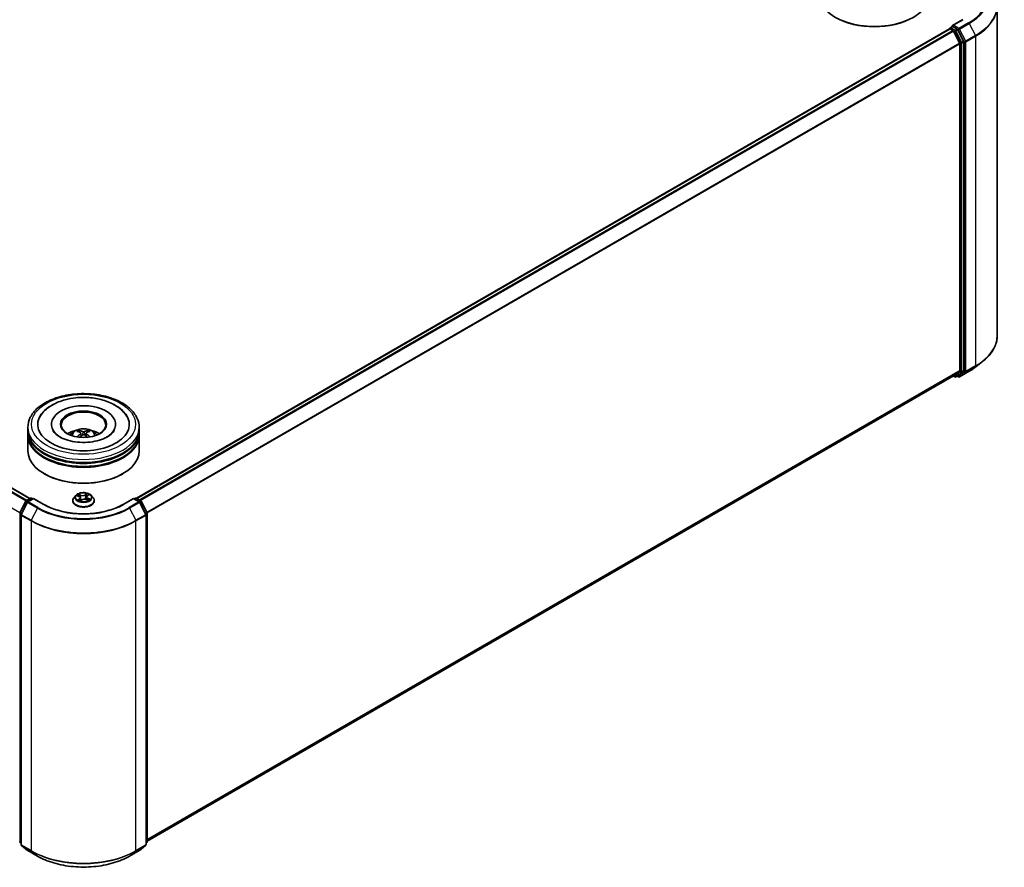
# Model space of a CAD drawing. Units: millimetres. Extents: x 36 to 7916, y 20 to 1425.
# Drawn here: x 384 to 505, y 397 to 501 of the extents above; entities that cross this region are included whole.
import ezdxf

# ---------------------------------------------------------------- set-up
doc = ezdxf.new("R2010")
doc.units = ezdxf.units.MM
doc.header["$LTSCALE"] = 2.5
doc.layers.add('Visible (ISO)', color=7, linetype='Continuous', lineweight=35)
doc.layers.add('Visible Narrow (ISO)', color=7, linetype='Continuous', lineweight=25)

msp = doc.modelspace()

# ---------------------------------------------------------------- linework, layer by layer
at = {"layer": 'Visible (ISO)'}
for p, q in [((503.9559, 502.4854), (503.9559, 462.1123)), ((499.7144, 500.8066), (498.457, 500.0807)), ((398.5055, 442.1881), (498.1073, 499.6932)), ((498.1356, 499.6995), (498.1356, 499.705)), ((498.1755, 499.6865), (498.5161, 499.4899)), ((498.2038, 499.8231), (498.433, 499.9555)), ((499.03, 499.6385), (498.4969, 499.9463)), ((499.3424, 497.9303), (498.5901, 499.407)), ((499.8245, 498.1415), (499.1041, 499.5557)), ((499.3647, 497.8462), (499.3647, 457.8442)), ((499.8469, 457.8186), (499.8469, 498.0573)), ((385.4563, 442.151), (305.2036, 488.485)), ((501.3249, 458.2785), (502.1844, 458.959)), ((399.8312, 400.1587), (498.5842, 457.1738)), ((498.5482, 457.1529), (498.7369, 457.044)), ((498.5901, 457.1778), (499.3424, 457.7859)), ((498.8732, 457.044), (499.0982, 457.1739)), ((499.1041, 457.178), (499.8245, 457.7603)), ((499.3235, 457.0439), (500.5127, 457.7305)), ((499.1871, 457.0439), (499.03, 457.1345)), ((388.0813, 451.2348), (388.0813, 451.1457)), ((395.9449, 451.2348), (395.9449, 451.1457)), ((385.1949, 450.4926), (385.1949, 450.8637)), ((385.1949, 450.0101), (385.1949, 450.3812)), ((391.4812, 450.2809), (391.4397, 450.4214)), ((391.7006, 450.1488), (391.7362, 449.8176)), ((392.3255, 450.1519), (392.2903, 449.8234)), ((392.5778, 450.4252), (392.5362, 450.2822)), ((398.8313, 450.4926), (398.8313, 450.8637)), ((398.8313, 450.0101), (398.8313, 450.3812)), ((385.1949, 447.9688), (385.1949, 449.8987)), ((398.8313, 447.9688), (398.8313, 449.8987)), ((387.2562, 445.1482), (387.1919, 445.1853)), ((396.77, 445.1482), (396.8343, 445.1853)), ((384.2098, 440.4078), (384.9302, 441.8219)), ((385.1228, 441.6733), (384.3705, 440.1966)), ((384.9836, 441.8781), (385.5167, 442.1859)), ((385.9062, 442.151), (385.1761, 441.7295)), ((385.653, 442.1859), (385.8098, 442.0954)), ((385.9062, 442.1049), (385.9062, 442.151)), ((387.1637, 441.4251), (385.9062, 442.151)), ((390.6949, 441.8822), (390.6949, 441.8973)), ((391.0809, 442.5352), (390.8554, 442.2837)), ((391.2356, 442.5035), (391.4598, 442.4031)), ((391.6227, 442.2216), (391.6619, 441.8565)), ((391.6412, 441.8411), (391.8082, 441.9654)), ((392.3644, 442.0126), (392.5955, 441.9164)), ((392.4034, 442.3549), (392.3666, 442.0117)), ((392.4844, 442.4874), (392.6425, 442.614)), ((392.9453, 442.5352), (393.1707, 442.2837)), ((393.3313, 441.8822), (393.3313, 441.8973)), ((398.1199, 442.151), (396.8625, 441.4251)), ((398.1199, 442.151), (398.1199, 442.1049)), ((398.85, 441.7295), (398.1199, 442.151)), ((398.2163, 442.0954), (398.3731, 442.1859)), ((398.5095, 442.1859), (399.0426, 441.8781)), ((399.6556, 440.1966), (398.9034, 441.6733)), ((399.0959, 441.8219), (399.8163, 440.4078)), ((399.8312, 440.3459), (399.8312, 400.1072)), ((384.3557, 440.1347), (384.3557, 399.7616)), ((399.6705, 399.7616), (399.6705, 440.1347)), ((384.3557, 399.9122), (384.2456, 400.0011)), ((384.4063, 399.6556), (385.1586, 399.0475)), ((398.8676, 399.0475), (399.6198, 399.6556)), ((399.7806, 400.0011), (399.6705, 399.9122)), ((385.1761, 399.0355), (386.3653, 398.3489)), ((397.6608, 398.3489), (398.85, 399.0355))]:
    msp.add_line(p, q, dxfattribs=at)
for centre, start, end in [((498.2719, 499.705), 120, 180), ((498.8051, 457.1621), 240, 300), ((499.2553, 457.1619), 240, 300), ((385.0517, 441.76), 120, 153.004492), ((385.2443, 441.6114), 120, 153.004492), ((385.5848, 442.0678), 60, 120), ((398.4413, 442.0678), 60, 120), ((398.7819, 441.6114), 26.995508, 60), ((398.9744, 441.76), 26.995508, 60), ((384.3313, 440.3459), 153.004492, 180), ((399.6948, 440.3459), 0, 26.995508), ((384.492, 440.1347), 153.004492, 180), ((399.5341, 440.1347), 0, 26.995508), ((384.3313, 400.1072), 180, 231.051724), ((384.492, 399.7616), 180, 231.051724), ((399.5341, 399.7616), 308.948276, 0), ((399.6948, 400.1072), 308.948276, 0), ((385.2443, 399.1536), 231.051724, 240), ((398.7819, 399.1536), 300, 308.948276)]:
    msp.add_arc(centre, 0.1364, start, end, dxfattribs=at)
for centre, major_axis, ratio, start_param, end_param in [((488.8867, 503.8989), (6.8182, 0), 0.57735027, 3.14159265, 6.28318531), ((488.8867, 503.8246), (6.7273, 0), 0.57735027, 3.92699082, 5.49778714), ((498.1755, 499.5751), (-0.0682, 0.1181), 0.57735027, 5.49778714, 6.28318531), ((498.5934, 500.0019), (-0.1928, 0), 0.57735027, 4.71238898, 6.28318531), ((498.4969, 500.0576), (-0.0682, -0.1181), 0.57735027, 5.49778714, 6.12363721), ((498.5161, 499.3785), (-0.0682, 0.1181), 0.57735027, 4.62172909, 5.49778714), ((499.03, 499.5271), (0.0682, -0.1181), 0.57735027, 1.48013644, 2.35619449), ((499.2683, 497.9018), (-0.0682, 0.1181), 0.57735027, 3.92699082, 4.62172909), ((499.7504, 498.113), (0.0682, -0.1181), 0.57735027, 0.78539816, 1.48013644), ((498.5161, 457.2918), (0.0682, -0.1181), 0.57735027, 0, 0.09065989), ((499.03, 457.292), (0.0682, -0.1181), 0.57735027, 0, 0.09065989), ((499.2683, 457.8999), (0.0682, -0.1181), 0.57735027, 0.09065989, 0.78539816), ((499.7504, 457.8743), (0.0682, -0.1181), 0.57735027, 0.09065989, 0.78539816), ((392.0131, 451.2348), (5.6136, 0), 0.57735027, 2.28770637, 7.13707159), ((392.0131, 451.2348), (3.9318, 0), 0.57735027, 5.47106557, 10.23689769), ((392.0131, 451.1606), (-2.7273, 0), 0.57735027, 2.37272528, 7.05205268), ((392.0131, 450.3812), (6.8182, 0), 0.57735027, 3.12745005, 6.29732791), ((392.0131, 449.8987), (6.8182, 0), 0.57735027, 3.12745005, 6.29732791), ((392.0131, 450.4926), (-6.8182, 0), 0.57735027, 0, 3.14159265), ((392.0131, 450.0101), (-6.8182, 0), 0.57735027, 0, 3.14159265), ((392.0131, 449.008), (-2.7273, 0), 0.57735027, 5.07628371, 5.53058844), ((392.06, 447.7754), (1.5635, -2.5061), 0.49811999, 2.44488213, 2.68386643), ((392.0605, 447.7263), (-1.1421, -2.7241), 0.59174865, 3.96053344, 4.18996606), ((391.9708, 447.7233), (-1.4034, 2.5992), 0.65732594, 5.62304427, 5.86202856), ((391.9702, 447.7778), (1.7545, 2.3764), 0.55036091, 0.9559311, 1.14709431), ((392.0559, 447.7236), (-1.3759, -2.6138), 0.6509997, 3.55685336, 3.79583766), ((392.0554, 447.7781), (1.7792, -2.3579), 0.55668715, 1.98639647, 2.17885373), ((391.9657, 447.7751), (1.5395, 2.5209), 0.49110986, 0.45199765, 0.69098195), ((391.9661, 447.726), (-1.1678, 2.7132), 0.59875877, 5.22843741, 5.45963217), ((392.0131, 449.008), (-2.7273, 0), 0.57735027, 3.89418952, 4.34849425), ((392.0131, 447.9688), (6.8182, 0), 0.57735027, 3.14159265, 6.28318531), ((392.0131, 450.3812), (-6.7273, 0), 0.57735027, 0.47828403, 2.66330862), ((392.0131, 449.8987), (-6.7273, 0), 0.57735027, 0.47828403, 2.66330862), ((392.0131, 447.8946), (6.7273, 0), 0.57735027, 3.92699082, 5.49778714)]:
    msp.add_ellipse(centre, major_axis=major_axis, ratio=ratio, start_param=start_param, end_param=end_param, dxfattribs=at)
msp.add_ellipse((392.0131, 451.2348), major_axis=(2.8182, 0), ratio=0.57735027, dxfattribs=at)
for points, knots in [([(498.433, 499.9555), (498.4388, 499.9588), (498.4486, 499.9607), (498.4717, 499.9579), (498.4847, 499.9533), (498.4969, 499.9463)], [0.038953354, 0.038953354, 0.038953354, 0.038953354, 0.0503345484, 0.0503345484, 0.0617157428, 0.0617157428, 0.0617157428, 0.0617157428]), ([(503.9559, 462.1123), (503.9559, 461.8852), (503.931, 461.6581), (503.8324, 461.2084), (503.7585, 460.9858), (503.5637, 460.549), (503.4427, 460.3348), (503.1562, 459.9183), (502.9906, 459.7159), (502.6178, 459.3258), (502.4107, 459.1381), (502.1844, 458.959)], [2.35619449, 2.35619449, 2.35619449, 2.35619449, 2.482221939, 2.482221939, 2.608249389, 2.608249389, 2.734276838, 2.734276838, 2.860304287, 2.860304287, 2.986331736, 2.986331736, 2.986331736, 2.986331736]), ([(500.5127, 457.7305), (500.5715, 457.7644), (500.6294, 457.7989), (500.7435, 457.869), (500.7995, 457.9045), (500.9098, 457.9766), (500.964, 458.0132), (501.0705, 458.0873), (501.1228, 458.1249), (501.2253, 458.201), (501.2756, 458.2395), (501.3249, 458.2785)], [3.141592654, 3.141592654, 3.141592654, 3.141592654, 3.172644837, 3.172644837, 3.203697021, 3.203697021, 3.234749204, 3.234749204, 3.265801387, 3.265801387, 3.296853571, 3.296853571, 3.296853571, 3.296853571]), ([(385.1949, 450.8637), (385.1949, 451.2855), (385.3005, 451.7057), (385.7089, 452.5145), (386.0226, 452.8997), (386.8406, 453.6099), (387.3585, 453.9286), (388.5348, 454.4522), (389.1951, 454.6554), (390.584, 454.926), (391.312, 454.9939), (392.7655, 454.9906), (393.4907, 454.9196), (394.871, 454.6443), (395.5256, 454.4398), (396.7016, 453.9105), (397.2224, 453.5853), (398.0654, 452.8381), (398.3909, 452.4162), (398.7491, 451.6078), (398.8313, 451.2362), (398.8313, 450.8637)], [5.41172211, 5.41172211, 5.41172211, 5.41172211, 5.69532717, 5.69532717, 5.99852654, 5.99852654, 6.32578887, 6.32578887, 6.65706688, 6.65706688, 6.98653536, 6.98653536, 7.31515349, 7.31515349, 7.6446582, 7.6446582, 7.97595333, 7.97595333, 8.30282911, 8.30282911, 8.55331476, 8.55331476, 8.55331476, 8.55331476]), ([(386.6415, 452.0871), (386.7611, 452.3146), (386.9108, 452.5266), (387.3911, 453.0684), (387.7708, 453.363), (388.6697, 453.8778), (389.1998, 454.0886), (390.1827, 454.3524), (390.6191, 454.4321), (391.0638, 454.4789)], [5.1870583, 5.1870583, 5.1870583, 5.1870583, 5.36527153, 5.36527153, 5.68178196, 5.68178196, 6.02804013, 6.02804013, 6.28318531, 6.28318531, 6.28318531, 6.28318531]), ([(391.0638, 454.4789), (391.6614, 454.5416), (392.2739, 454.5446), (393.4717, 454.431), (394.0567, 454.3145), (395.1521, 453.9644), (395.6618, 453.7299), (396.5465, 453.146), (396.9246, 452.7966), (397.2706, 452.2893), (397.3307, 452.1898), (397.3847, 452.0871)], [0, 0, 0, 0, 0.34284108, 0.34284108, 0.68556829, 0.68556829, 1.03201854, 1.03201854, 1.37563975, 1.37563975, 1.45604649, 1.45604649, 1.45604649, 1.45604649]), ([(395.7754, 450.4864), (395.7627, 450.4623), (395.7487, 450.4377), (395.6328, 450.2513), (395.4661, 450.0689), (395.0183, 449.7401), (394.7558, 449.5928), (394.143, 449.3382), (393.7915, 449.2315), (393.0314, 449.0771), (392.6218, 449.0308), (391.7912, 449.0087), (391.3704, 449.0336), (390.5689, 449.1514), (390.1882, 449.2439), (389.5132, 449.4789), (389.2175, 449.6205), (388.7393, 449.9226), (388.555, 450.0823), (388.3498, 450.3218), (388.2925, 450.4071), (388.2508, 450.4864)], [2.04546564, 2.04546564, 2.04546564, 2.04546564, 2.09546147, 2.09546147, 2.4170011, 2.4170011, 2.69781104, 2.69781104, 2.98331675, 2.98331675, 3.27549711, 3.27549711, 3.57065993, 3.57065993, 3.86422402, 3.86422402, 4.15186582, 4.15186582, 4.43287673, 4.43287673, 4.59763914, 4.59763914, 4.59763914, 4.59763914]), ([(390.3864, 449.9062), (390.437, 449.9936), (390.4967, 450.0712), (390.6701, 450.2546), (390.7923, 450.3444), (391.0825, 450.5082), (391.255, 450.5722), (391.62, 450.6609), (391.8133, 450.6832), (392.198, 450.6841), (392.3892, 450.6633), (392.7618, 450.576), (392.9433, 450.5095), (393.2742, 450.3205), (393.4267, 450.2007), (393.5833, 449.9965), (393.6128, 449.9527), (393.6398, 449.9062)], [1.11381089, 1.11381089, 1.11381089, 1.11381089, 1.29065577, 1.29065577, 1.58801317, 1.58801317, 1.96327312, 1.96327312, 2.35769801, 2.35769801, 2.74753437, 2.74753437, 3.14180217, 3.14180217, 3.51610805, 3.51610805, 3.61018713, 3.61018713, 3.61018713, 3.61018713]), ([(391.3884, 450.4725), (391.3932, 450.472), (391.3987, 450.4702), (391.4087, 450.4651), (391.4149, 450.4604), (391.4243, 450.4508), (391.4293, 450.4441), (391.4354, 450.433), (391.438, 450.427), (391.4397, 450.4214)], [0.0145600729, 0.0145600729, 0.0145600729, 0.0145600729, 0.0187226824, 0.0187226824, 0.0234298311, 0.0234298311, 0.0280690561, 0.0280690561, 0.0318102328, 0.0318102328, 0.0318102328, 0.0318102328]), ([(391.6619, 450.1973), (391.6745, 450.1908), (391.6852, 450.1821), (391.6987, 450.162), (391.7016, 450.1506), (391.6999, 450.1285), (391.6953, 450.1163), (391.6806, 450.0961), (391.6725, 450.0879), (391.6631, 450.0805)], [0, 0, 0, 0, 0.0124997785, 0.0124997785, 0.0249995571, 0.0249995571, 0.0375236714, 0.0375236714, 0.0466766062, 0.0466766062, 0.0466766062, 0.0466766062]), ([(392.1122, 450.3428), (392.0982, 450.3372), (392.0807, 450.3324), (392.0429, 450.3263), (392.0225, 450.325), (391.9846, 450.3257), (391.9646, 450.3278), (391.933, 450.3343), (391.9206, 450.3379), (391.9099, 450.3421)], [0, 0, 0, 0, 0.0124997785, 0.0124997785, 0.0249995571, 0.0249995571, 0.0375236714, 0.0375236714, 0.0466766062, 0.0466766062, 0.0466766062, 0.0466766062]), ([(391.914, 449.9373), (391.928, 449.9462), (391.9455, 449.9538), (391.9833, 449.9633), (392.0036, 449.9653), (392.0415, 449.9641), (392.0616, 449.9608), (392.0932, 449.9504), (392.1056, 449.9447), (392.1163, 449.938)], [0, 0, 0, 0, 0.0124997785, 0.0124997785, 0.0249995571, 0.0249995571, 0.0375236714, 0.0375236714, 0.0466766062, 0.0466766062, 0.0466766062, 0.0466766062]), ([(392.3642, 450.0828), (392.3516, 450.0926), (392.341, 450.104), (392.3274, 450.1276), (392.3246, 450.1397), (392.3263, 450.1613), (392.3309, 450.1723), (392.3455, 450.1886), (392.3537, 450.1947), (392.363, 450.1997)], [0, 0, 0, 0, 0.0124997785, 0.0124997785, 0.0249995571, 0.0249995571, 0.0375236714, 0.0375236714, 0.0466766062, 0.0466766062, 0.0466766062, 0.0466766062]), ([(392.5778, 450.4252), (392.5795, 450.4308), (392.5819, 450.4369), (392.588, 450.448), (392.5929, 450.4547), (392.6023, 450.4644), (392.6084, 450.4691), (392.6183, 450.4743), (392.6238, 450.4761), (392.6284, 450.4767)], [0.0427285001, 0.0427285001, 0.0427285001, 0.0427285001, 0.0464696768, 0.0464696768, 0.0511089018, 0.0511089018, 0.0558160505, 0.0558160505, 0.05997866, 0.05997866, 0.05997866, 0.05997866]), ([(392.7732, 449.6701), (392.774, 449.6707), (392.7747, 449.6712), (392.7792, 449.6738), (392.7842, 449.6748), (392.7913, 449.674), (392.7943, 449.6732), (392.7973, 449.672)], [0.04550865841, 0.04550865841, 0.04550865841, 0.04550865841, 0.04646967684, 0.04646967684, 0.05110890181, 0.05110890181, 0.05377409118, 0.05377409118, 0.05377409118, 0.05377409118]), ([(392.9453, 442.5352), (392.8895, 442.5975), (392.8187, 442.6521), (392.6515, 442.746), (392.5541, 442.7847), (392.3452, 442.8412), (392.2337, 442.859), (392.0076, 442.8727), (391.8931, 442.8687), (391.6716, 442.8392), (391.5646, 442.8138), (391.3679, 442.7428), (391.2783, 442.6973), (391.1566, 442.6101), (391.1158, 442.5742), (391.0809, 442.5352)], [4.26128509, 4.26128509, 4.26128509, 4.26128509, 4.58229802, 4.58229802, 4.91672661, 4.91672661, 5.24980407, 5.24980407, 5.5811175, 5.5811175, 5.91285342, 5.91285342, 6.24683138, 6.24683138, 6.44774452, 6.44774452, 6.44774452, 6.44774452]), ([(390.8554, 442.2837), (390.8351, 442.261), (390.8165, 442.2376), (390.7829, 442.1893), (390.7679, 442.1644), (390.7419, 442.1134), (390.7308, 442.0873), (390.713, 442.0342), (390.7063, 442.0071), (390.6972, 441.9525), (390.6949, 441.9249), (390.6949, 441.8973)], [0.16455921, 0.16455921, 0.16455921, 0.16455921, 0.260072533, 0.260072533, 0.355585855, 0.355585855, 0.451099178, 0.451099178, 0.5466125, 0.5466125, 0.642125823, 0.642125823, 0.642125823, 0.642125823]), ([(390.6949, 441.8822), (390.6949, 441.801), (390.7163, 441.7199), (390.7994, 441.5646), (390.8626, 441.4907), (391.0256, 441.3566), (391.1269, 441.297), (391.3559, 441.1997), (391.4838, 441.1622), (391.7527, 441.1127), (391.8937, 441.1007), (392.1747, 441.1034), (392.3147, 441.118), (392.5803, 441.1723), (392.7058, 441.2121), (392.9299, 441.3137), (393.0284, 441.3754), (393.1873, 441.5157), (393.248, 441.5941), (393.3157, 441.7437), (393.3313, 441.8129), (393.3313, 441.8822)], [0.64212582, 0.64212582, 0.64212582, 0.64212582, 0.9418364, 0.9418364, 1.25424738, 1.25424738, 1.57874042, 1.57874042, 1.90446836, 1.90446836, 2.22921884, 2.22921884, 2.55357369, 2.55357369, 2.87840779, 2.87840779, 3.20420518, 3.20420518, 3.52812023, 3.52812023, 3.78371848, 3.78371848, 3.78371848, 3.78371848]), ([(391.4491, 441.9287), (391.4599, 441.922), (391.4714, 441.9154), (391.4954, 441.9026), (391.508, 441.8962), (391.5343, 441.884), (391.548, 441.8781), (391.5764, 441.8666), (391.5911, 441.8611), (391.6187, 441.8516), (391.6315, 441.8475), (391.6445, 441.8435)], [1.395195107, 1.395195107, 1.395195107, 1.395195107, 1.464720717, 1.464720717, 1.534246327, 1.534246327, 1.603771936, 1.603771936, 1.673297546, 1.673297546, 1.730573821, 1.730573821, 1.730573821, 1.730573821]), ([(391.6227, 442.2216), (391.6211, 442.2364), (391.6174, 442.2511), (391.6057, 442.2796), (391.5979, 442.2933), (391.5787, 442.3194), (391.5673, 442.3318), (391.5414, 442.355), (391.5269, 442.3659), (391.4953, 442.3858), (391.4781, 442.395), (391.4598, 442.4031)], [3.845621832, 3.845621832, 3.845621832, 3.845621832, 4.015484603, 4.015484603, 4.185347374, 4.185347374, 4.355210145, 4.355210145, 4.525072917, 4.525072917, 4.694935688, 4.694935688, 4.694935688, 4.694935688]), ([(392.3644, 442.0126), (392.3305, 442.0267), (392.2932, 442.0376), (392.2148, 442.0525), (392.1738, 442.0564), (392.0916, 442.0569), (392.0504, 442.0535), (391.9716, 442.0396), (391.9339, 442.0291), (391.8653, 442.0017), (391.8344, 441.9849), (391.8082, 441.9654)], [4.72984227, 4.72984227, 4.72984227, 4.72984227, 5.03702022, 5.03702022, 5.34419817, 5.34419817, 5.65137612, 5.65137612, 5.95855407, 5.95855407, 6.26573201, 6.26573201, 6.26573201, 6.26573201]), ([(392.4844, 442.4874), (392.4752, 442.4801), (392.4666, 442.4723), (392.451, 442.4563), (392.4438, 442.4479), (392.4312, 442.4306), (392.4256, 442.4216), (392.4162, 442.4032), (392.4124, 442.3938), (392.4065, 442.3745), (392.4045, 442.3647), (392.4034, 442.3549)], [0.017453293, 0.017453293, 0.017453293, 0.017453293, 0.130007127, 0.130007127, 0.242560962, 0.242560962, 0.355114797, 0.355114797, 0.467668632, 0.467668632, 0.580222467, 0.580222467, 0.580222467, 0.580222467]), ([(392.5725, 441.9259), (392.5752, 441.9275), (392.5777, 441.9291), (392.5912, 441.9375), (392.6015, 441.9444), (392.6206, 441.9582), (392.6295, 441.9651), (392.646, 441.9789), (392.6535, 441.9857), (392.6673, 441.9991), (392.6735, 442.0057), (392.679, 442.0121)], [3.021027808, 3.021027808, 3.021027808, 3.021027808, 3.03757849, 3.03757849, 3.108378584, 3.108378584, 3.179178678, 3.179178678, 3.249978773, 3.249978773, 3.320778867, 3.320778867, 3.320778867, 3.320778867]), ([(393.3313, 441.8973), (393.3313, 441.9249), (393.329, 441.9525), (393.3199, 442.0071), (393.3131, 442.0342), (393.2953, 442.0873), (393.2843, 442.1134), (393.2583, 442.1644), (393.2433, 442.1893), (393.2097, 442.2376), (393.191, 442.261), (393.1707, 442.2837)], [3.783718476, 3.783718476, 3.783718476, 3.783718476, 3.879231799, 3.879231799, 3.974745121, 3.974745121, 4.070258443, 4.070258443, 4.165771766, 4.165771766, 4.261285088, 4.261285088, 4.261285088, 4.261285088]), ([(396.8625, 441.4251), (396.3582, 441.1339), (395.7716, 440.8876), (394.4922, 440.5112), (393.7996, 440.3812), (392.3776, 440.2512), (391.6485, 440.2512), (390.2266, 440.3812), (389.534, 440.5112), (388.2545, 440.8876), (387.6679, 441.1339), (387.1637, 441.4251)], [1.57079633, 1.57079633, 1.57079633, 1.57079633, 1.88495559, 1.88495559, 2.19911486, 2.19911486, 2.51327412, 2.51327412, 2.82743339, 2.82743339, 3.14159265, 3.14159265, 3.14159265, 3.14159265]), ([(386.3653, 398.3489), (386.9603, 398.0054), (387.6469, 397.7177), (389.1377, 397.2791), (389.9418, 397.1283), (391.5908, 396.9775), (392.4354, 396.9775), (394.0844, 397.1283), (394.8884, 397.2791), (396.3793, 397.7177), (397.0658, 398.0054), (397.6608, 398.3489)], [3.14159265, 3.14159265, 3.14159265, 3.14159265, 3.45575192, 3.45575192, 3.76991118, 3.76991118, 4.08407045, 4.08407045, 4.39822972, 4.39822972, 4.71238898, 4.71238898, 4.71238898, 4.71238898])]:
    msp.add_open_spline(points, degree=3, knots=knots, dxfattribs=at)
for points in [[(391.2458, 449.6692), (391.2489, 449.6693), (391.2522, 449.6688), (391.255, 449.6677)], [(392.7732, 449.6701), (392.7721, 449.6693), (392.7709, 449.6684), (392.7698, 449.6675)]]:
    msp.add_open_spline(points, degree=3, dxfattribs=at)
at = {"layer": 'Visible Narrow (ISO)'}
for p, q in [((498.5934, 500.1133), (499.7826, 500.7999)), ((398.5455, 442.1651), (498.1755, 499.6865)), ((498.5161, 499.4899), (398.8861, 441.9685)), ((398.9948, 441.9057), (498.5901, 499.407)), ((498.2719, 499.8164), (498.4969, 499.9463)), ((498.8051, 499.5086), (498.2719, 499.8164)), ((498.5879, 499.4113), (498.7086, 499.3416)), ((499.2553, 499.7311), (498.5934, 500.1133)), ((499.03, 499.6385), (498.8051, 499.5086)), ((498.8791, 499.4258), (499.1041, 499.5557)), ((499.5995, 498.0116), (498.8791, 499.4258)), ((499.03, 499.6385), (499.1589, 499.5641)), ((499.1589, 499.5641), (499.9111, 498.0874)), ((500.4445, 500.4177), (499.2553, 499.7311)), ((499.3294, 499.6483), (500.5186, 500.3349)), ((500.0816, 498.1716), (499.3294, 499.6483)), ((500.5186, 500.3349), (501.2709, 498.8582)), ((498.7086, 499.3416), (499.429, 497.9274)), ((501.2709, 498.8582), (500.0816, 498.1716)), ((500.104, 498.0874), (501.2932, 498.774)), ((501.2932, 498.774), (501.2932, 458.4009)), ((499.3424, 497.9303), (399.7923, 440.455)), ((399.8273, 440.3782), (499.3647, 497.8462)), ((499.429, 497.9274), (499.429, 457.6887)), ((499.8245, 498.1415), (499.5995, 498.0116)), ((499.6219, 497.9274), (499.8469, 498.0573)), ((499.6219, 457.6887), (499.6219, 497.9274)), ((499.9111, 498.0874), (499.9111, 457.7143)), ((500.104, 457.7143), (500.104, 498.0874)), ((304.7304, 488.2177), (384.9882, 441.8808)), ((385.0607, 441.9227), (304.7798, 488.2729)), ((305.1354, 488.4782), (385.4163, 442.128)), ((384.1997, 440.3816), (303.961, 486.7075)), ((501.2932, 458.4009), (500.104, 457.7143)), ((499.3647, 457.8442), (399.8312, 400.3785)), ((399.8312, 400.333), (499.3424, 457.7859)), ((498.5901, 457.1778), (399.8312, 400.1593)), ((498.7086, 457.1064), (498.5879, 457.1761)), ((499.429, 457.6887), (498.7086, 457.1064)), ((498.8791, 457.0481), (499.5995, 457.6304)), ((499.1041, 457.178), (498.8791, 457.0481)), ((499.1589, 457.1063), (499.07, 457.1576)), ((499.9111, 457.7143), (499.1589, 457.1063)), ((500.5186, 457.7345), (499.3294, 457.0479)), ((499.3294, 457.0479), (500.0816, 457.656)), ((499.5995, 457.6304), (499.8245, 457.7603)), ((499.8469, 457.8186), (499.6219, 457.6887)), ((500.0816, 457.656), (501.2709, 458.3426)), ((500.5186, 457.7345), (501.2709, 458.3426)), ((391.6631, 450.0805), (391.6861, 449.7812)), ((391.9099, 450.3421), (391.8808, 449.9161)), ((392.1122, 450.3428), (392.1413, 449.9224)), ((392.3642, 450.0828), (392.3417, 449.7868)), ((391.6705, 442.5708), (391.3831, 442.6905)), ((392.4216, 442.7769), (392.2044, 442.6153)), ((392.2223, 442.5903), (392.3588, 442.692)), ((384.2573, 440.3744), (384.9777, 441.7885)), ((384.418, 440.1632), (385.1702, 441.6399)), ((384.9777, 441.7885), (385.1375, 441.6962)), ((385.0517, 441.8714), (385.5848, 442.1791)), ((385.2368, 441.7645), (385.0517, 441.8714)), ((385.1702, 441.6399), (386.3595, 440.9533)), ((385.2443, 441.7227), (385.9062, 442.1049)), ((386.4335, 441.0361), (385.2443, 441.7227)), ((385.5848, 442.1791), (385.7699, 442.0723)), ((385.9062, 442.1049), (387.0955, 441.4183)), ((391.1705, 442.5263), (391.4505, 442.401)), ((391.5276, 442.0927), (391.3203, 441.9267)), ((391.4156, 441.9638), (391.5459, 442.0681)), ((391.4787, 441.9116), (391.4728, 441.9217)), ((391.4766, 442.6185), (391.6573, 442.5433)), ((391.5459, 442.0681), (391.5624, 441.8723)), ((391.6046, 441.804), (391.8217, 441.9657)), ((391.6573, 442.5433), (391.638, 442.2196)), ((392.2223, 442.5903), (392.2484, 442.2705)), ((392.3556, 442.0102), (392.6431, 441.8905)), ((392.4986, 442.4883), (392.7058, 442.6542)), ((392.5617, 442.1527), (392.5482, 441.9361)), ((392.5617, 442.1527), (392.7378, 442.0739)), ((392.8557, 442.0546), (392.5756, 442.18)), ((396.9307, 441.4183), (398.1199, 442.1049)), ((398.7819, 441.7227), (397.5926, 441.0361)), ((397.6667, 440.9533), (398.8559, 441.6399)), ((398.1199, 442.1049), (398.7819, 441.7227)), ((398.2563, 442.0723), (398.4413, 442.1791)), ((398.4413, 442.1791), (398.9744, 441.8714)), ((398.9744, 441.8714), (398.7894, 441.7645)), ((398.8559, 441.6399), (399.6082, 440.1632)), ((398.8886, 441.6962), (399.0485, 441.7885)), ((399.0485, 441.7885), (399.7689, 440.3744)), ((384.2349, 400.0515), (384.2349, 440.2902)), ((384.2349, 440.2902), (384.3766, 440.2084)), ((384.4148, 440.2834), (384.2573, 440.3744)), ((386.3595, 440.9533), (385.6072, 439.4766)), ((397.6667, 440.9533), (398.419, 439.4766)), ((399.7689, 440.3744), (399.6114, 440.2834)), ((399.6496, 440.2084), (399.7913, 440.2902)), ((399.7913, 440.2902), (399.7913, 400.0515)), ((384.3956, 440.079), (385.5848, 439.3924)), ((384.3956, 399.706), (384.3956, 440.079)), ((385.6072, 439.4766), (384.418, 440.1632)), ((385.5848, 439.3924), (385.5848, 399.0194)), ((399.6082, 440.1632), (398.419, 439.4766)), ((398.4413, 439.3924), (399.6305, 440.079)), ((398.4413, 399.0194), (398.4413, 439.3924)), ((399.6305, 440.079), (399.6305, 399.706)), ((384.3557, 399.9818), (384.2349, 400.0515)), ((384.3557, 399.9136), (384.2573, 399.9931)), ((384.2573, 399.9931), (384.3557, 399.9363)), ((385.5848, 399.0194), (384.3956, 399.706)), ((384.418, 399.6476), (385.6072, 398.961)), ((385.1702, 399.0395), (384.418, 399.6476)), ((398.419, 398.961), (399.6082, 399.6476)), ((399.6305, 399.706), (398.4413, 399.0194)), ((399.6082, 399.6476), (398.8559, 399.0395)), ((399.7913, 400.0515), (399.6705, 399.9818)), ((399.7689, 399.9931), (399.6705, 399.9136)), ((399.6705, 399.9363), (399.7689, 399.9931)), ((386.3595, 398.3529), (385.1702, 399.0395)), ((386.3595, 398.3529), (385.6072, 398.961)), ((398.8559, 399.0395), (397.6667, 398.3529)), ((397.6667, 398.3529), (398.419, 398.961))]:
    msp.add_line(p, q, dxfattribs=at)
for centre, major_axis, ratio, start_param, end_param in [((494.865, 503.6391), (7.8907, 0), 0.57735027, 5.49778714, 7.06858347), ((494.865, 503.599), (7.9954, 0), 0.57735027, 5.49778714, 6.91332255), ((494.865, 502.5566), (9.0593, 0), 0.57735027, 5.49778714, 6.91332255), ((494.865, 502.4854), (9.0909, 0), 0.57735027, 5.49778714, 6.28318531), ((498.2719, 499.705), (-0.1364, 0), 0.57735027, 0, 0.07012361), ((498.2719, 499.705), (0.0682, 0.1181), 0.57735027, 0.78539816, 2.06167901), ((498.2719, 499.705), (-0.0682, 0.1181), 0.57735027, 5.49778714, 6.28318531), ((498.8051, 499.3972), (0.0682, 0.1181), 0.57735027, 0.78539816, 2.35619449), ((498.8051, 499.3972), (-0.1215, -0.0619), 0.07392213, 0.61742098, 2.18821731), ((498.8051, 499.3972), (-0.0682, 0.1181), 0.57735027, 4.62172909, 5.49778714), ((499.2553, 499.6198), (0.0682, 0.1181), 0.57735027, 0.78539816, 2.35619449), ((499.2553, 499.6198), (-0.1215, -0.0619), 0.07392213, 0.61742098, 2.18821731), ((499.2553, 499.6198), (-0.0682, 0.1181), 0.57735027, 4.62172909, 5.49778714), ((500.4445, 500.3064), (0.0682, -0.1181), 0.57735027, 1.48013644, 2.35619449), ((500.0076, 498.1431), (0.1215, 0.0619), 0.07392213, 3.75901364, 5.32980996), ((500.0076, 498.1431), (-0.0682, 0.1181), 0.57735027, 3.92699082, 4.62172909), ((501.1968, 498.8297), (-0.0682, 0.1181), 0.57735027, 3.92699082, 4.62172909), ((499.5255, 497.9831), (0.1215, 0.0619), 0.07392213, 3.75901364, 5.32980996), ((499.5255, 497.9831), (-0.1364, 0), 0.57735027, 0.78539816, 2.35619449), ((499.5255, 497.9831), (-0.0682, 0.1181), 0.57735027, 3.92699082, 4.62172909), ((500.0076, 498.1431), (-0.1364, 0), 0.57735027, 0.78539816, 2.35619449), ((494.865, 462.1123), (9.0909, 0), 0.57735027, 5.49778714, 6.28318531), ((494.865, 462.041), (9.0593, 0), 0.57735027, 5.49778714, 5.65304806), ((501.1968, 458.4566), (0.0682, -0.1181), 0.57735027, 0.09065989, 0.78539816), ((499.5255, 457.7444), (0.1364, 0), 0.57735027, 3.92699082, 5.49778714), ((499.5255, 457.7444), (0.0857, -0.1061), 0.8131434, 4.58504495, 6.15584128), ((499.5255, 457.7444), (0.0682, -0.1181), 0.57735027, 0.09065989, 0.78539816), ((500.0076, 457.77), (0.1364, 0), 0.57735027, 3.92699082, 5.49778714), ((500.0076, 457.77), (0.0857, -0.1061), 0.8131434, 4.58504495, 6.15584128), ((500.0076, 457.77), (0.0682, -0.1181), 0.57735027, 0.09065989, 0.78539816), ((500.4445, 457.8485), (0.0682, -0.1181), 0.57735027, 0, 0.09065989), ((494.865, 460.9986), (-7.9954, 0), 0.57735027, 2.35619449, 2.51145541), ((498.8051, 457.1621), (-0.0682, -0.1181), 0.57735027, 5.49778714, 6.28318531), ((498.8051, 457.1621), (0.0857, -0.1061), 0.8131434, 4.58504495, 6.15584128), ((498.8051, 457.1621), (0.0682, -0.1181), 0.57735027, 0, 0.09065989), ((499.2553, 457.1619), (0.0857, -0.1061), 0.8131434, 4.58504495, 6.15584128), ((499.2553, 457.1619), (-0.0682, -0.1181), 0.57735027, 5.49778714, 6.28318531), ((499.2553, 457.1619), (0.0682, -0.1181), 0.57735027, 0, 0.09065989), ((392.0131, 450.8637), (-6.8182, 0), 0.57735027, 0, 3.14159265), ((392.0131, 449.8727), (-1.3949, 0), 0.57735027, 3.07614718, 6.34863078), ((392.0131, 450.0125), (-1.0124, 0), 0.57735027, 5.37728899, 5.62989435), ((392.0131, 449.9897), (0.9423, 0), 0.57735027, 2.22497461, 2.43086994), ((392.0131, 449.9897), (0.9423, 0), 0.57735027, 0.72173175, 0.92822709), ((392.0131, 450.0125), (-1.0124, 0), 0.57735027, 3.80649266, 4.05909802), ((392.0131, 442.2905), (-0.9364, 0), 0.57735027, 5.45037496, 5.83174401), ((392.3767, 442.6856), (-0.0198, 0.0111), 0.24595258, 0.60181872, 1.99700089), ((392.0131, 442.2905), (-0.9364, 0), 0.57735027, 3.87957864, 4.26094768), ((385.0517, 441.76), (-0.1215, 0.0619), 0.07392213, 0, 0.95337534), ((385.0517, 441.76), (0.0682, 0.1181), 0.57735027, 0.78539816, 1.66145621), ((385.0517, 441.76), (-0.0682, 0.1181), 0.57735027, 5.49778714, 6.28318531), ((385.2443, 441.6114), (-0.1215, 0.0619), 0.07392213, 0, 0.95337534), ((385.2443, 441.6114), (0.0682, 0.1181), 0.57735027, 0.78539816, 1.66145621), ((385.2443, 441.6114), (-0.0682, 0.1181), 0.57735027, 5.49778714, 6.28318531), ((385.5848, 442.0678), (-0.0682, 0.1181), 0.57735027, 5.49778714, 6.28318531), ((385.5848, 442.0678), (0.0682, 0.1181), 0.57735027, 0, 0.78539816), ((392.0131, 441.9378), (-1.3035, 0), 0.57735027, 5.8056187, 9.90234457), ((392.0131, 441.8973), (-1.3182, 0), 0.57735027, 0, 3.14159265), ((392.0131, 441.8822), (1.3182, 0), 0.57735027, 3.14159265, 6.28318531), ((392.0131, 442.2567), (-1.0496, 0), 0.57735027, 5.8056187, 9.90234457), ((392.0131, 442.2905), (0.9364, 0), 0.57735027, 3.87957864, 4.26094768), ((392.0131, 442.1874), (0.7328, 0), 0.57735027, 2.31956665, 2.54170648), ((391.434, 441.9578), (-0.0031, -0.0225), 0.84663654, 4.56013646, 5.95531863), ((391.4505, 442.3824), (0.0093, 0.0207), 0.50033629, 0, 0.72992833), ((391.2126, 442.2238), (0.3883, 0), 0.57735027, 5.65851278, 7.19440252), ((391.4633, 442.6095), (-0.0172, -0.0148), 0.11371492, 0.95015768, 2.34533985), ((391.4912, 441.9156), (-0.0197, -0.0114), 0.76957006, 5.3151925, 5.61100109), ((391.5281, 442.497), (-0.0215, -0.0073), 0.25628535, 3.96672896, 5.32215208), ((391.5276, 442.0742), (0.0142, -0.0177), 0.66230502, 0.77830103, 2.26183089), ((391.2126, 442.2069), (0.4109, 0), 0.57735027, 5.65851278, 6.34508866), ((391.6247, 442.2106), (-0.0215, -0.0073), 0.2562558, 3.96672019, 4.69254411), ((391.8976, 442.7357), (0.4109, 0), 0.57735027, 4.08771645, 5.62360619), ((391.6705, 442.5522), (-0.0087, -0.021), 0.47751306, 3.85856685, 5.34209672), ((392.0131, 441.7062), (-0.4404, 0), 0.57735027, 5.50025977, 5.63653237), ((391.8976, 442.7526), (-0.3883, 0), 0.57735027, 0.9461238, 2.48201354), ((391.8217, 441.9471), (-0.0136, 0.0182), 0.6452366, 5.4264461, 6.28318531), ((392.1286, 441.8283), (0.3883, 0), 0.57735027, 0.9461238, 2.48201354), ((392.2044, 442.5967), (0.0136, -0.0182), 0.6452366, 0.80132358, 2.28485345), ((392.2663, 442.2641), (-0.0222, 0.0048), 0.19554318, 4.33829193, 5.68933788), ((392.3308, 442.5638), (-0.0222, 0.0048), 0.1955798, 4.33390973, 5.68933285), ((392.0131, 442.1874), (0.7328, 0), 0.57735027, 0.83895908, 1.10857068), ((392.3556, 441.9916), (0.0087, 0.021), 0.47751306, 0, 0.7169742), ((392.8135, 442.3572), (-0.3883, 0), 0.57735027, 5.65851278, 7.19440252), ((392.8135, 442.3402), (-0.4109, 0), 0.57735027, 6.22128195, 7.19440252), ((392.4986, 442.4697), (-0.0142, 0.0177), 0.66230502, 5.40342355, 6.28318531), ((392.5756, 442.1614), (-0.0093, -0.0207), 0.50033629, 3.87152099, 5.35505085), ((392.5922, 442.5926), (-0.0191, 0.0123), 0.21327561, 2.19688649, 2.24735002), ((392.0131, 442.2905), (0.9364, 0), 0.57735027, 5.45037496, 5.83174401), ((392.6508, 442.0122), (0.0191, -0.0123), 0.68554588, 0.25819257, 1.25977945), ((392.7239, 442.0652), (-0.0056, 0.022), 0.70338149, 3.54091182, 4.93609399), ((398.4413, 442.0678), (-0.0682, 0.1181), 0.57735027, 5.49778714, 6.28318531), ((398.4413, 442.0678), (0.0682, 0.1181), 0.57735027, 0, 0.78539816), ((398.7819, 441.6114), (0.0682, 0.1181), 0.57735027, 0, 0.78539816), ((398.7819, 441.6114), (0.0682, -0.1181), 0.57735027, 1.48013644, 2.35619449), ((398.7819, 441.6114), (0.1215, 0.0619), 0.07392213, 5.32980996, 6.28318531), ((398.9744, 441.76), (0.0682, 0.1181), 0.57735027, 0, 0.78539816), ((398.9744, 441.76), (0.0682, -0.1181), 0.57735027, 1.48013644, 2.35619449), ((398.9744, 441.76), (0.1215, 0.0619), 0.07392213, 5.32980996, 6.28318531), ((384.3313, 440.3459), (-0.1364, 0), 0.57735027, 0, 0.78539816), ((384.3313, 440.3459), (-0.1215, 0.0619), 0.07392213, 0, 0.95337534), ((384.3313, 440.3459), (0.0682, 0.1181), 0.57735027, 1.66145621, 2.35619449), ((386.4335, 440.9248), (-0.0682, -0.1181), 0.57735027, 3.92699082, 4.80304887), ((392.0131, 444.2174), (7.9954, 0), 0.57735027, 3.92699082, 5.49778714), ((392.0131, 444.2575), (-7.8907, 0), 0.57735027, 0.78539816, 2.35619449), ((387.0955, 441.307), (0.0682, 0.1181), 0.57735027, 0, 0.78539816), ((392.0131, 444.2575), (6.9545, 0), 0.57735027, 3.92699082, 5.49778714), ((396.9307, 441.307), (-0.0682, 0.1181), 0.57735027, 5.49778714, 6.28318531), ((397.5926, 440.9248), (0.0682, -0.1181), 0.57735027, 1.48013644, 2.35619449), ((399.6948, 440.3459), (0.1215, 0.0619), 0.07392213, 5.32980996, 6.28318531), ((399.6948, 440.3459), (0.0682, -0.1181), 0.57735027, 0.78539816, 1.48013644), ((399.6948, 440.3459), (0.1364, 0), 0.57735027, 5.49778714, 6.28318531), ((384.492, 440.1347), (-0.1364, 0), 0.57735027, 0, 0.78539816), ((384.492, 440.1347), (-0.1215, 0.0619), 0.07392213, 0, 0.95337534), ((384.492, 440.1347), (0.0682, 0.1181), 0.57735027, 1.66145621, 2.35619449), ((385.6813, 439.4481), (0.0682, 0.1181), 0.57735027, 1.66145621, 2.35619449), ((392.0131, 443.1038), (9.0909, 0), 0.57735027, 3.92699082, 5.49778714), ((392.0131, 443.1751), (-9.0593, 0), 0.57735027, 0.78539816, 2.35619449), ((398.3449, 439.4481), (-0.0682, 0.1181), 0.57735027, 3.92699082, 4.62172909), ((399.5341, 440.1347), (0.1215, 0.0619), 0.07392213, 5.32980996, 6.28318531), ((399.5341, 440.1347), (0.0682, -0.1181), 0.57735027, 0.78539816, 1.48013644), ((399.5341, 440.1347), (0.1364, 0), 0.57735027, 5.49778714, 6.28318531), ((384.3313, 400.1072), (-0.1364, 0), 0.57735027, 0, 0.78539816), ((384.3313, 400.1072), (-0.0682, -0.1181), 0.57735027, 5.49778714, 6.19252542), ((384.3313, 400.1072), (-0.0857, -0.1061), 0.8131434, 0, 0.12734403), ((384.492, 399.7616), (-0.1364, 0), 0.57735027, 0, 0.78539816), ((384.492, 399.7616), (-0.0682, -0.1181), 0.57735027, 5.49778714, 6.19252542), ((384.492, 399.7616), (-0.0857, -0.1061), 0.8131434, 0, 0.12734403), ((399.5341, 399.7616), (0.0682, -0.1181), 0.57735027, 0.09065989, 0.78539816), ((399.5341, 399.7616), (0.0857, -0.1061), 0.8131434, 6.15584128, 6.28318531), ((399.5341, 399.7616), (0.1364, 0), 0.57735027, 5.49778714, 6.28318531), ((399.6948, 400.1072), (0.0682, -0.1181), 0.57735027, 0.09065989, 0.78539816), ((399.6948, 400.1072), (0.0857, -0.1061), 0.8131434, 6.15584128, 6.28318531), ((399.6948, 400.1072), (0.1364, 0), 0.57735027, 5.49778714, 6.28318531), ((385.2443, 399.1536), (-0.0857, -0.1061), 0.8131434, 0, 0.12734403), ((385.2443, 399.1536), (-0.0682, -0.1181), 0.57735027, 6.19252542, 6.28318531), ((385.6813, 399.075), (-0.0682, -0.1181), 0.57735027, 5.49778714, 6.19252542), ((392.0131, 402.7307), (-9.0909, 0), 0.57735027, 0.78539816, 2.35619449), ((392.0131, 402.6594), (9.0593, 0), 0.57735027, 3.92699082, 5.49778714), ((386.4335, 398.467), (-0.0682, -0.1181), 0.57735027, 6.19252542, 6.28318531), ((392.0131, 401.6171), (-7.9954, 0), 0.57735027, 0.78539816, 2.35619449), ((397.5926, 398.467), (0.0682, -0.1181), 0.57735027, 0, 0.09065989), ((398.3449, 399.075), (0.0682, -0.1181), 0.57735027, 0.09065989, 0.78539816), ((398.7819, 399.1536), (0.0682, -0.1181), 0.57735027, 0, 0.09065989), ((398.7819, 399.1536), (0.0857, -0.1061), 0.8131434, 6.15584128, 6.28318531)]:
    msp.add_ellipse(centre, major_axis=major_axis, ratio=ratio, start_param=start_param, end_param=end_param, dxfattribs=at)
for centre, major_axis in [((392.0131, 451.2348), (-6.3636, 0)), ((392.0131, 442.2905), (-0.9734, 0))]:
    msp.add_ellipse(centre, major_axis=major_axis, ratio=0.57735027, dxfattribs=at)
for points, knots in [([(391.4766, 442.6185), (391.4681, 442.6251), (391.4598, 442.6319), (391.4384, 442.6493), (391.4256, 442.6596), (391.4028, 442.6769), (391.3929, 442.684), (391.3831, 442.6905)], [-0.0320559737, -0.0320559737, -0.0320559737, -0.0320559737, -0.0236501899, -0.0236501899, -0.0102009359, -0.0102009359, 0.0003383294, 0.0003383294, 0.0003383294, 0.0003383294]), ([(391.3831, 442.6905), (391.39, 442.683), (391.397, 442.6745), (391.4135, 442.653), (391.4229, 442.6397), (391.4401, 442.6169), (391.4471, 442.6079), (391.4547, 442.5993)], [-0.0003383294, -0.0003383294, -0.0003383294, -0.0003383294, 0.0102009359, 0.0102009359, 0.0236501899, 0.0236501899, 0.0320559737, 0.0320559737, 0.0320559737, 0.0320559737]), ([(392.3588, 442.692), (392.3484, 442.6734), (392.3392, 442.6535), (392.3237, 442.6124), (392.3174, 442.5913), (392.3129, 442.5702)], [0, 0, 0, 0, 0.014491423, 0.014491423, 0.0289828459, 0.0289828459, 0.0289828459, 0.0289828459]), ([(392.3399, 442.5661), (392.344, 442.5852), (392.3498, 442.6044), (392.3642, 442.6417), (392.3728, 442.6597), (392.3824, 442.6765)], [-0.0289828459, -0.0289828459, -0.0289828459, -0.0289828459, -0.014491423, -0.014491423, 0, 0, 0, 0]), ([(392.4216, 442.7769), (392.4164, 442.7705), (392.4113, 442.7637), (392.4009, 442.7496), (392.3957, 442.7423), (392.3844, 442.7264), (392.3782, 442.7176), (392.3675, 442.7031), (392.3633, 442.6975), (392.3588, 442.692)], [-0.0323943032, -0.0323943032, -0.0323943032, -0.0323943032, -0.0237449879, -0.0237449879, -0.0154285, -0.0154285, -0.0059340385, -0.0059340385, 0, 0, 0, 0]), ([(392.3824, 442.6765), (392.3864, 442.6834), (392.3899, 442.6904), (392.3979, 442.7084), (392.4019, 442.7191), (392.4086, 442.7381), (392.4113, 442.7466), (392.4166, 442.7626), (392.4191, 442.7702), (392.4216, 442.7769)], [0, 0, 0, 0, 0.0059340385, 0.0059340385, 0.0154285, 0.0154285, 0.0237449879, 0.0237449879, 0.0323943032, 0.0323943032, 0.0323943032, 0.0323943032]), ([(391.2793, 442.484), (391.2771, 442.4858), (391.2749, 442.4875), (391.2621, 442.4969), (391.2505, 442.5033), (391.2279, 442.5131), (391.2168, 442.5168), (391.194, 442.5227), (391.1822, 442.5249), (391.1705, 442.5263)], [0.0039043184, 0.0039043184, 0.0039043184, 0.0039043184, 0.0059340385, 0.0059340385, 0.0154285, 0.0154285, 0.0237449879, 0.0237449879, 0.0323943032, 0.0323943032, 0.0323943032, 0.0323943032]), ([(391.1705, 442.5263), (391.1816, 442.5234), (391.1928, 442.52), (391.2145, 442.5124), (391.225, 442.5083), (391.2354, 442.5036), (391.2355, 442.5036), (391.2356, 442.5035)], [-0.0323943032, -0.0323943032, -0.0323943032, -0.0323943032, -0.0237449879, -0.0237449879, -0.0154285, -0.0154285, -0.0153435081, -0.0153435081, -0.0153435081, -0.0153435081]), ([(391.4156, 441.9638), (391.4092, 441.9618), (391.4018, 441.9595), (391.3815, 441.9528), (391.3679, 441.948), (391.3428, 441.9376), (391.3315, 441.9324), (391.3203, 441.9267)], [-0.0320559737, -0.0320559737, -0.0320559737, -0.0320559737, -0.0236501899, -0.0236501899, -0.0102009359, -0.0102009359, 0.0003383294, 0.0003383294, 0.0003383294, 0.0003383294]), ([(391.3203, 441.9267), (391.3331, 441.9308), (391.3461, 441.9337), (391.3746, 441.9382), (391.3899, 441.9391), (391.4114, 441.9387), (391.4189, 441.9381), (391.4249, 441.9373)], [-0.0003383294, -0.0003383294, -0.0003383294, -0.0003383294, 0.0102009359, 0.0102009359, 0.0236501899, 0.0236501899, 0.0320559737, 0.0320559737, 0.0320559737, 0.0320559737]), ([(391.4728, 441.9217), (391.4658, 441.9339), (391.4572, 441.9437), (391.4379, 441.9578), (391.4271, 441.9622), (391.4156, 441.9638)], [0, 0, 0, 0, 0.0145850634, 0.0145850634, 0.0289828459, 0.0289828459, 0.0289828459, 0.0289828459]), ([(391.4547, 442.5993), (391.4678, 442.5844), (391.4795, 442.5682), (391.4997, 442.5339), (391.508, 442.5157), (391.5142, 442.4973)], [-0.0289828459, -0.0289828459, -0.0289828459, -0.0289828459, -0.0145850634, -0.0145850634, 0, 0, 0, 0]), ([(391.5413, 442.5059), (391.5345, 442.5262), (391.5254, 442.5462), (391.5035, 442.5841), (391.4907, 442.6021), (391.4766, 442.6185)], [0, 0, 0, 0, 0.0145850634, 0.0145850634, 0.0289828459, 0.0289828459, 0.0289828459, 0.0289828459]), ([(391.5142, 442.4973), (391.5303, 442.4496), (391.5465, 442.4019), (391.5658, 442.3448), (391.569, 442.3353), (391.5721, 442.3259)], [-0.0687798542, -0.0687798542, -0.0687798542, -0.0687798542, -0.0343899271, -0.0343899271, -0.0275999771, -0.0275999771, -0.0275999771, -0.0275999771]), ([(391.638, 442.2196), (391.6219, 442.2673), (391.6058, 442.3151), (391.5735, 442.4105), (391.5574, 442.4582), (391.5413, 442.5059)], [0, 0, 0, 0, 0.0343899271, 0.0343899271, 0.0687798542, 0.0687798542, 0.0687798542, 0.0687798542]), ([(391.6436, 441.8428), (391.6397, 441.8433), (391.6363, 441.8431), (391.6282, 441.8411), (391.6242, 441.8385), (391.6176, 441.8314), (391.6148, 441.8271), (391.6096, 441.8169), (391.6071, 441.8108), (391.6046, 441.804)], [0.0000626726, 0.0000626726, 0.0000626726, 0.0000626726, 0.0059340385, 0.0059340385, 0.0154285, 0.0154285, 0.0237449879, 0.0237449879, 0.0323943032, 0.0323943032, 0.0323943032, 0.0323943032]), ([(391.6046, 441.804), (391.6097, 441.8104), (391.6149, 441.8165), (391.6253, 441.8274), (391.6304, 441.8323), (391.6375, 441.8383), (391.6394, 441.8397), (391.6412, 441.8411)], [-0.0323943032, -0.0323943032, -0.0323943032, -0.0323943032, -0.0237449879, -0.0237449879, -0.0154285, -0.0154285, -0.0125410931, -0.0125410931, -0.0125410931, -0.0125410931]), ([(391.6296, 442.1578), (391.6476, 442.1081), (391.6671, 442.0592), (391.7031, 441.9775), (391.7189, 441.9442), (391.7359, 441.9116)], [-0.0853852977, -0.0853852977, -0.0853852977, -0.0853852977, -0.0491206273, -0.0491206273, -0.0234278629, -0.0234278629, -0.0234278629, -0.0234278629]), ([(391.7538, 441.9249), (391.7386, 441.9564), (391.7243, 441.9885), (391.6838, 442.0857), (391.6597, 442.152), (391.638, 442.2196)], [0.0243253254, 0.0243253254, 0.0243253254, 0.0243253254, 0.0491206273, 0.0491206273, 0.0982412545, 0.0982412545, 0.0982412545, 0.0982412545]), ([(392.2484, 442.2705), (392.234, 442.1998), (392.2167, 442.1301), (392.1953, 442.0589), (392.1945, 442.0563), (392.1937, 442.0536)], [0, 0, 0, 0, 0.0491206273, 0.0491206273, 0.0510231361, 0.0510231361, 0.0510231361, 0.0510231361]), ([(392.2177, 442.0509), (392.2182, 442.0525), (392.2187, 442.0541), (392.2414, 442.1247), (392.2599, 442.195), (392.2753, 442.2664)], [-0.050249714, -0.050249714, -0.050249714, -0.050249714, -0.0491206273, -0.0491206273, 0, 0, 0, 0]), ([(392.3129, 442.5702), (392.3022, 442.5203), (392.2914, 442.4703), (392.2699, 442.3704), (392.2592, 442.3204), (392.2484, 442.2705)], [0, 0, 0, 0, 0.0343899271, 0.0343899271, 0.0687798542, 0.0687798542, 0.0687798542, 0.0687798542]), ([(392.2753, 442.2664), (392.2861, 442.3163), (392.2968, 442.3663), (392.3184, 442.4662), (392.3291, 442.5161), (392.3399, 442.5661)], [-0.0687798542, -0.0687798542, -0.0687798542, -0.0687798542, -0.0343899271, -0.0343899271, 0, 0, 0, 0]), ([(392.6431, 441.8905), (392.6361, 441.8979), (392.6291, 441.9043), (392.6127, 441.9158), (392.6032, 441.92), (392.5895, 441.9217), (392.5862, 441.9219), (392.5827, 441.9217)], [-0.0003383294, -0.0003383294, -0.0003383294, -0.0003383294, 0.0102009359, 0.0102009359, 0.0236501899, 0.0236501899, 0.0277380857, 0.0277380857, 0.0277380857, 0.0277380857]), ([(392.5955, 441.9164), (392.6015, 441.9139), (392.6074, 441.9111), (392.6233, 441.9029), (392.6332, 441.897), (392.6431, 441.8905)], [-0.0164226394, -0.0164226394, -0.0164226394, -0.0164226394, -0.0102009359, -0.0102009359, 0.0003383294, 0.0003383294, 0.0003383294, 0.0003383294]), ([(392.7058, 442.6542), (392.693, 442.6502), (392.68, 442.6451), (392.6515, 442.6306), (392.6363, 442.6206), (392.6147, 442.6004), (392.6073, 442.5916), (392.6012, 442.5821)], [-0.0003383294, -0.0003383294, -0.0003383294, -0.0003383294, 0.0102009359, 0.0102009359, 0.0236501899, 0.0236501899, 0.0320559737, 0.0320559737, 0.0320559737, 0.0320559737]), ([(392.6425, 442.6141), (392.652, 442.6217), (392.662, 442.6287), (392.6834, 442.6422), (392.6947, 442.6485), (392.7058, 442.6542)], [-0.0200164587, -0.0200164587, -0.0200164587, -0.0200164587, -0.0102009359, -0.0102009359, 0.0003383294, 0.0003383294, 0.0003383294, 0.0003383294]), ([(392.7378, 442.0739), (392.7227, 442.0701), (392.7087, 442.0636), (392.684, 442.0458), (392.6733, 442.0344), (392.6646, 442.0209)], [0, 0, 0, 0, 0.014491423, 0.014491423, 0.0289828459, 0.0289828459, 0.0289828459, 0.0289828459]), ([(392.679, 442.0121), (392.6846, 442.0186), (392.6909, 442.0244), (392.7088, 442.0373), (392.7214, 442.0431), (392.7351, 442.0464)], [-0.0233342419, -0.0233342419, -0.0233342419, -0.0233342419, -0.014491423, -0.014491423, 0, 0, 0, 0]), ([(392.7351, 442.0464), (392.7407, 442.0478), (392.7469, 442.0492), (392.7641, 442.0526), (392.7756, 442.0543), (392.7983, 442.0564), (392.8093, 442.0569), (392.8321, 442.0568), (392.844, 442.0561), (392.8557, 442.0546)], [0, 0, 0, 0, 0.0059340385, 0.0059340385, 0.0154285, 0.0154285, 0.0237449879, 0.0237449879, 0.0323943032, 0.0323943032, 0.0323943032, 0.0323943032]), ([(392.8557, 442.0546), (392.8446, 442.0576), (392.8334, 442.0602), (392.8117, 442.0646), (392.8011, 442.0664), (392.7792, 442.0697), (392.7679, 442.071), (392.7503, 442.0728), (392.7439, 442.0734), (392.7378, 442.0739)], [-0.0323943032, -0.0323943032, -0.0323943032, -0.0323943032, -0.0237449879, -0.0237449879, -0.0154285, -0.0154285, -0.0059340385, -0.0059340385, 0, 0, 0, 0])]:
    msp.add_open_spline(points, degree=3, knots=knots, dxfattribs=at)
for points in [[(391.4249, 441.9373), (391.4335, 441.9362), (391.4416, 441.9333), (391.4491, 441.9287)], [(392.6012, 442.5821), (392.6008, 442.5814), (392.6004, 442.5807), (392.5999, 442.58)], [(392.6646, 442.0209), (392.6525, 442.002), (392.6403, 441.9831), (392.6282, 441.9642)]]:
    msp.add_open_spline(points, degree=3, dxfattribs=at)

doc.saveas('drawing.dxf')
